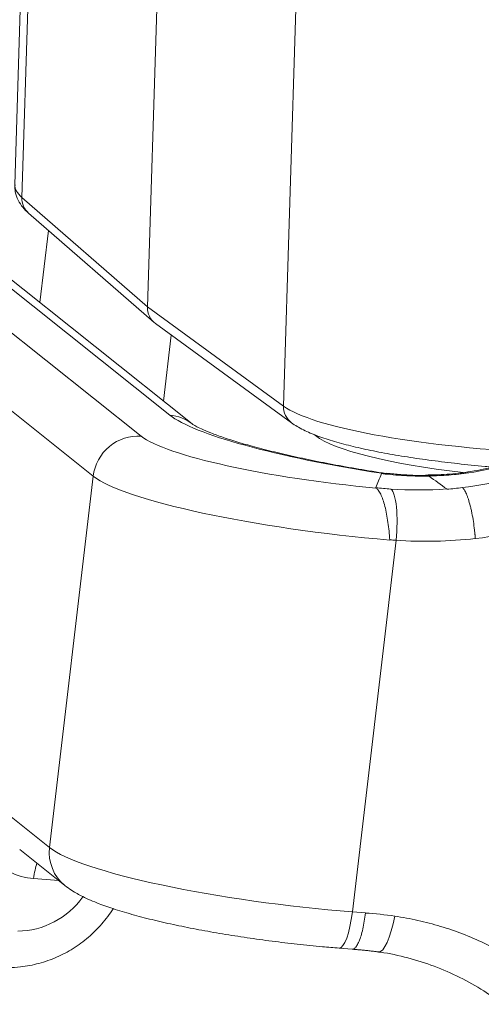
# Model space of a CAD drawing. Units: millimetres. Extents: x 1592 to 2037, y 610 to 925.
# Drawn here: x 1644 to 1655, y 644 to 668 of the extents above; entities that cross this region are included whole.
import ezdxf

# ---------------------------------------------------------------- set-up
doc = ezdxf.new("R2010")
doc.units = ezdxf.units.MM
doc.header["$LTSCALE"] = 65.395
doc.layers.add('1', color=7, linetype='CONTINUOUS', true_color=0xffffff)

msp = doc.modelspace()

# ---------------------------------------------------------------- linework, layer by layer
at = {"layer": '1', "color": 0, "linetype": 'Continuous', "lineweight": 20}
for p, q in [((1644.565, 675.567), (1644.198, 663.755)), ((1644.682, 673.52), (1644.369, 663.453)), ((1647.355, 660.85), (1647.672, 671.044)), ((1650.588, 658.492), (1650.9, 668.56)), ((1637.61, 665.428), (1647.204, 657.775)), ((1647.882, 658.277), (1639.836, 664.696)), ((1646.066, 656.825), (1636.472, 664.478)), ((1648.416, 658.068), (1640.369, 664.486)), ((1647.355, 660.85), (1644.369, 663.453)), ((1644.529, 663.079), (1647.515, 660.477)), ((1645.001, 662.668), (1644.799, 660.953)), ((1650.588, 658.492), (1647.355, 660.85)), ((1647.546, 660.452), (1650.779, 658.093)), ((1647.918, 660.18), (1647.734, 658.612)), ((1651.302, 657.821), (1651.344, 657.789)), ((1645.027, 647.993), (1646.066, 656.825)), ((1653.263, 655.301), (1652.223, 646.463)), ((1643.955, 648.849), (1645.027, 647.993)), ((1644.317, 647.947), (1645.389, 647.092)), ((1645.244, 647.208), (1644.648, 647.255)), ((1652.223, 646.463), (1652.536, 646.438)), ((1651.908, 645.601), (1652.22, 645.576))]:
    msp.add_line(p, q, dxfattribs=at)
for centre, major_axis, ratio, start_param, end_param in [((1651.694, 663.509), (7.496, -0.247), 0.181715, 3.141925, 3.361616), ((1644.857, 663.456), (0.329, 0.377), 0.959542, 2.274949, 3.14157), ((1647.842, 660.855), (0.312, 0.391), 0.959116, 2.233428, 3.183106), ((1651.074, 658.497), (-0.295, -0.404), 0.958685, 5.333499, 6.283098), ((1657.884, 658.571), (7.497, -0.219), 0.166089, 3.378418, 4.545503), ((1647.761, 657.247), (-0.655, -0.821), 0.959187, 3.141761, 3.716697), ((1654.661, 657.741), (-6.952, 0.818), 0.153807, 0.242513, 1.335035), ((1654.135, 665.297), (5.581, 6.997), 0.959187, 3.916049, 4.451863), ((1647.082, 656.745), (-0.655, -0.821), 0.959187, 3.716697, 5.287494), ((1652.046, 657.392), (4.966, -0.584), 0.153807, 3.384106, 4.87926), ((1657.862, 657.861), (-6.697, 0.208), 0.173903, 0.237135, 1.110552), ((1654.367, 665.112), (6.236, 7.818), 0.959187, 3.915316, 4.46927), ((1651.924, 656.361), (6.009, -0.707), 0.153807, 3.384106, 4.929347), ((1654.187, 666.355), (6.297, 7.791), 0.959276, 3.734193, 3.870547), ((1653.03, 655.486), (-0.071, -1.048), 0.235528, 1.409077, 2.988054), ((1654.419, 666.17), (6.911, 8.645), 0.959112, 3.729007, 3.903785), ((1646.044, 647.913), (-0.655, -0.821), 0.959187, 5.287494, 6.283599), ((1650.886, 647.529), (-6.009, 0.707), 0.153807, 0.242513, 1.81331), ((1644.839, 648.874), (1.029, 1.29), 0.959187, 2.96859, 3.716697), ((1644.781, 647.149), (-0.047, -0.598), 0.237286, 3.826529, 4.553391), ((1644.33, 647.874), (-1.185, -1.485), 0.959187, 0.662371, 1.625577), ((1651.991, 646.648), (0.083, 1.047), 0.237286, 3.141466, 4.553391), ((1651.639, 637.676), (5.561, 6.969), 0.959213, 0.509798, 0.590579), ((1652.998, 646.548), (0.152, 1.039), 0.246834, 3.141806, 4.569534)]:
    msp.add_ellipse(centre, major_axis=major_axis, ratio=ratio, start_param=start_param, end_param=end_param, dxfattribs=at)
at = {"layer": '1', "color": 0, "linetype": 'Continuous', "lineweight": 20, "extrusion": (3.3e-15, 1.8e-15, -1)}
msp.add_open_spline([(1644.205, 663.752), (1644.201, 663.695), (1644.205, 663.567), (1644.277, 663.379), (1644.389, 663.213), (1644.479, 663.12), (1644.529, 663.079)], degree=3, knots=[0, 0, 0, 0, 0.195958, 0.456927, 0.727603, 1, 1, 1, 1], dxfattribs=at)
at = {"layer": '1', "color": 0, "linetype": 'Continuous', "lineweight": 20, "extrusion": (1.05e-14, 4.12e-14, -1)}
msp.add_open_spline([(1653.111, 656.875), (1652.996, 656.892), (1652.668, 656.944), (1652.135, 657.033), (1651.531, 657.146), (1650.96, 657.263), (1650.431, 657.384), (1649.949, 657.506), (1649.521, 657.626), (1649.154, 657.743), (1648.854, 657.853), (1648.636, 657.946), (1648.497, 658.016), (1648.429, 658.058), (1648.416, 658.067), (1648.416, 658.068)], degree=3, knots=[0, 0, 0, 0, 0.047101, 0.136543, 0.225813, 0.314772, 0.403283, 0.491159, 0.578121, 0.663752, 0.747417, 0.828156, 0.895044, 0.955418, 1, 1, 1, 1], dxfattribs=at)
at = {"layer": '1', "color": 0, "linetype": 'Continuous', "lineweight": 20, "extrusion": (-4e-15, -1.89e-14, -1)}
msp.add_open_spline([(1650.779, 658.093), (1650.821, 658.063), (1650.956, 657.975), (1651.213, 657.848), (1651.582, 657.711), (1652.003, 657.587), (1652.468, 657.475), (1652.974, 657.373), (1653.522, 657.28), (1654.107, 657.196), (1654.725, 657.121), (1655.212, 657.072), (1655.489, 657.048), (1655.546, 657.043)], degree=3, knots=[0, 0, 0, 0, 0.052935, 0.162731, 0.273913, 0.379218, 0.481159, 0.581318, 0.680452, 0.778955, 0.877051, 0.974877, 1, 1, 1, 1], dxfattribs=at)
at = {"layer": '1', "color": 0, "linetype": 'Continuous', "lineweight": 20, "extrusion": (-1.47e-14, 1.01e-13, -1)}
msp.add_open_spline([(1655.866, 657.128), (1655.713, 657.081), (1655.372, 656.99), (1654.834, 656.9), (1654.37, 656.856), (1654.103, 656.855), (1654.023, 656.856)], degree=3, knots=[0, 0, 0, 0, 0.260172, 0.571188, 0.87149, 1, 1, 1, 1], dxfattribs=at)
at = {"layer": '1', "color": 0, "linetype": 'Continuous', "lineweight": 20, "extrusion": (-1.52e-14, 1.054e-13, -1)}
msp.add_open_spline([(1654.045, 656.829), (1654.201, 656.832), (1654.358, 656.839), (1654.594, 656.858), (1654.673, 656.865), (1654.792, 656.879), (1654.832, 656.884), (1654.911, 656.894), (1654.95, 656.899), (1655.304, 656.951), (1655.613, 657.019), (1655.915, 657.107)], degree=3, knots=[0, 0, 0, 0, 0.25, 0.25, 0.375, 0.375, 0.4375, 0.4375, 0.5, 0.5, 1, 1, 1, 1], dxfattribs=at)
at = {"layer": '1', "color": 0, "linetype": 'Continuous', "lineweight": 20, "extrusion": (4.5634e-11, -1.81417e-11, -1)}
msp.add_open_spline([(1652.915, 656.888), (1652.869, 656.768), (1652.825, 656.656), (1652.781, 656.552)], degree=3, dxfattribs=at)
at = {"layer": '1', "color": 0, "linetype": 'Continuous', "lineweight": 20, "extrusion": (-5.70807e-11, -4.12513e-10, -1)}
msp.add_open_spline([(1653.001, 656.876), (1652.973, 656.88), (1652.944, 656.884), (1652.915, 656.888)], degree=3, dxfattribs=at)
at = {"layer": '1', "color": 0, "linetype": 'Continuous', "lineweight": 20, "extrusion": (-2.62e-13, 1.0908e-12, -1)}
msp.add_open_spline([(1653.001, 656.876), (1653.006, 656.878), (1653.01, 656.88), (1653.018, 656.883), (1653.028, 656.886), (1653.037, 656.886), (1653.043, 656.885)], degree=3, knots=[0, 0, 0, 0, 0.283006, 0.283006, 0.566011, 1, 1, 1, 1], dxfattribs=at)
at = {"layer": '1', "color": 0, "linetype": 'Continuous', "lineweight": 20, "extrusion": (3.64e-14, 7.127e-13, -1)}
msp.add_open_spline([(1653.001, 656.876), (1653.086, 656.867), (1653.172, 656.858), (1653.345, 656.845), (1653.433, 656.839), (1653.696, 656.826), (1653.871, 656.822), (1654.046, 656.824)], degree=3, knots=[0, 0, 0, 0, 0.25, 0.25, 0.5, 0.5, 1, 1, 1, 1], dxfattribs=at)
at = {"layer": '1', "color": 0, "linetype": 'Continuous', "lineweight": 20, "extrusion": (7.4e-15, 1.567e-13, -1)}
msp.add_open_spline([(1654.023, 656.847), (1654.001, 656.846), (1653.783, 656.838), (1653.452, 656.853), (1653.151, 656.881), (1653.042, 656.894)], degree=3, knots=[0, 0, 0, 0, 0.064851, 0.658195, 1, 1, 1, 1], dxfattribs=at)
at = {"layer": '1', "color": 0, "linetype": 'Continuous', "lineweight": 20, "extrusion": (1.1932e-12, 1.6497e-12, -1)}
msp.add_open_spline([(1654.046, 656.824), (1654.037, 656.836), (1654.029, 656.842), (1654.022, 656.841)], degree=3, dxfattribs=at)
at = {"layer": '1', "color": 0, "linetype": 'Continuous', "lineweight": 20}
msp.add_open_spline([(1654.469, 656.52), (1654.328, 656.622), (1654.187, 656.723), (1654.046, 656.824)], degree=3, dxfattribs=at)
at = {"layer": '1', "color": 0, "linetype": 'Continuous', "lineweight": 20, "extrusion": (-1.59e-14, -4.4e-15, -1)}
msp.add_open_spline([(1653.112, 655.309), (1653.108, 655.378), (1653.102, 655.448), (1653.088, 655.588), (1653.079, 655.658), (1653.06, 655.794), (1653.049, 655.861), (1653.024, 655.988), (1653.011, 656.049), (1652.982, 656.164), (1652.966, 656.217), (1652.933, 656.313), (1652.915, 656.356), (1652.879, 656.431), (1652.86, 656.463), (1652.821, 656.513), (1652.801, 656.532), (1652.78, 656.543)], degree=3, knots=[0, 0, 0, 0, 0.125, 0.125, 0.25, 0.25, 0.375, 0.375, 0.5, 0.5, 0.625, 0.625, 0.75, 0.75, 0.875, 0.875, 1, 1, 1, 1], dxfattribs=at)
at = {"layer": '1', "color": 0, "linetype": 'Continuous', "lineweight": 20, "extrusion": (9.632e-13, 1.0325e-11, -1)}
msp.add_open_spline([(1653.138, 656.519), (1653.079, 656.523), (1653.02, 656.527), (1652.9, 656.539), (1652.841, 656.545), (1652.781, 656.552)], degree=3, knots=[0, 0, 0, 0, 0.5, 0.5, 1, 1, 1, 1], dxfattribs=at)
at = {"layer": '1', "color": 0, "linetype": 'Continuous', "lineweight": 20, "extrusion": (9.752e-13, -9.9959e-12, -1)}
msp.add_open_spline([(1654.469, 656.516), (1654.592, 656.525), (1654.716, 656.537), (1654.839, 656.552)], degree=3, dxfattribs=at)
at = {"layer": '1', "color": 0, "linetype": 'Continuous', "lineweight": 20, "extrusion": (-8.49e-14, -2.12e-14, -1)}
msp.add_open_spline([(1655.146, 655.34), (1655.145, 655.357), (1655.144, 655.374), (1655.142, 655.399), (1655.141, 655.407), (1655.139, 655.424), (1655.135, 655.467), (1655.131, 655.51), (1655.119, 655.612), (1655.11, 655.679), (1655.089, 655.814), (1655.078, 655.879), (1655.059, 655.972), (1655.053, 656.003), (1655.043, 656.048), (1655.039, 656.062), (1655.032, 656.092), (1655.029, 656.106), (1655.011, 656.176), (1654.996, 656.228), (1654.977, 656.287), (1654.973, 656.299), (1654.965, 656.321), (1654.961, 656.332), (1654.949, 656.364), (1654.941, 656.384), (1654.918, 656.439), (1654.902, 656.47), (1654.882, 656.502), (1654.878, 656.508), (1654.87, 656.519), (1654.858, 656.534), (1654.846, 656.546), (1654.839, 656.552)], degree=3, knots=[0, 0, 0, 0, 0.03125, 0.03125, 0.046875, 0.046875, 0.0625, 0.125, 0.125, 0.25, 0.25, 0.375, 0.375, 0.4375, 0.4375, 0.46875, 0.46875, 0.5, 0.5, 0.625, 0.625, 0.65625, 0.65625, 0.6875, 0.6875, 0.75, 0.75, 0.875, 0.875, 0.90625, 0.90625, 0.9375, 1, 1, 1, 1], dxfattribs=at)
at = {"layer": '1', "color": 0, "linetype": 'Continuous', "lineweight": 20, "extrusion": (-2.89958e-11, -3.78894e-10, -1)}
msp.add_open_spline([(1653.112, 655.312), (1653.163, 655.308), (1653.213, 655.304), (1653.263, 655.301)], degree=3, dxfattribs=at)
at = {"layer": '1', "color": 0, "linetype": 'Continuous', "lineweight": 20, "extrusion": (5.2e-15, 2.38e-14, -1)}
msp.add_open_spline([(1645.389, 647.092), (1645.442, 647.051), (1645.581, 646.951), (1645.839, 646.809), (1646.175, 646.663), (1646.585, 646.52), (1647.026, 646.389), (1647.513, 646.263), (1648.028, 646.147), (1648.57, 646.039), (1649.136, 645.939), (1649.719, 645.847), (1650.315, 645.765), (1650.915, 645.693), (1651.448, 645.64), (1651.776, 645.611), (1651.908, 645.601)], degree=3, knots=[0, 0, 0, 0, 0.042859, 0.109611, 0.198885, 0.276022, 0.357145, 0.434511, 0.509961, 0.584355, 0.658124, 0.731516, 0.804688, 0.877758, 0.95082, 1, 1, 1, 1], dxfattribs=at)
at = {"layer": '1', "color": 0, "linetype": 'Continuous', "lineweight": 20, "extrusion": (-3e-15, 5.3e-15, -1)}
msp.add_open_spline([(1644.05, 645.139), (1644.147, 645.14), (1644.389, 645.155), (1644.776, 645.227), (1645.197, 645.374), (1645.594, 645.583), (1645.956, 645.85), (1646.276, 646.169), (1646.456, 646.411), (1646.537, 646.539), (1646.537, 646.54)], degree=3, knots=[0, 0, 0, 0, 0.097742, 0.247167, 0.396868, 0.546929, 0.697337, 0.848052, 0.999012, 1, 1, 1, 1], dxfattribs=at)
at = {"layer": '1', "color": 0, "linetype": 'Continuous', "lineweight": 20, "extrusion": (-2.152e-13, 8.54e-14, -1)}
msp.add_open_spline([(1652.22, 645.576), (1652.223, 645.576), (1652.227, 645.576), (1652.246, 645.578), (1652.263, 645.586), (1652.297, 645.615), (1652.315, 645.636), (1652.349, 645.691), (1652.365, 645.724), (1652.398, 645.803), (1652.414, 645.847), (1652.444, 645.946), (1652.458, 646), (1652.485, 646.115), (1652.497, 646.177), (1652.518, 646.304), (1652.528, 646.37), (1652.536, 646.438)], degree=3, knots=[0, 0, 0, 0, 0.026933, 0.026933, 0.165943, 0.165943, 0.304952, 0.304952, 0.443962, 0.443962, 0.582971, 0.582971, 0.721981, 0.721981, 0.86099, 0.86099, 1, 1, 1, 1], dxfattribs=at)
at = {"layer": '1', "color": 0, "linetype": 'Continuous', "lineweight": 20, "extrusion": (-4.8e-15, -1.02e-14, -1)}
msp.add_open_spline([(1657.191, 644.479), (1657.055, 644.605), (1656.773, 644.846), (1656.326, 645.173), (1656.012, 645.369), (1655.77, 645.507), (1655.688, 645.551), (1655.523, 645.638), (1655.44, 645.679), (1655.187, 645.799), (1654.846, 645.945), (1654.321, 646.126), (1653.783, 646.267), (1653.416, 646.335), (1653.23, 646.362)], degree=3, knots=[0, 0, 0, 0, 0.125, 0.25, 0.375, 0.375, 0.4375, 0.4375, 0.5, 0.5, 0.625, 0.75, 0.875, 1, 1, 1, 1], dxfattribs=at)
at = {"layer": '1', "color": 0, "linetype": 'Continuous', "lineweight": 20, "extrusion": (-2.284e-13, -2.2069e-12, -1)}
msp.add_open_spline([(1652.217, 645.574), (1652.533, 645.554), (1652.846, 645.509)], degree=2, dxfattribs=at)
at = {"layer": '1', "color": 0, "linetype": 'Continuous', "lineweight": 20, "extrusion": (1.56e-14, 3.81e-14, -1)}
msp.add_open_spline([(1652.846, 645.506), (1652.861, 645.505), (1653.097, 645.481), (1653.543, 645.374), (1654.175, 645.18), (1654.78, 644.916), (1655.324, 644.611), (1655.652, 644.378), (1655.797, 644.265)], degree=3, knots=[0, 0, 0, 0, 0.014143, 0.21738, 0.421227, 0.625563, 0.829095, 1, 1, 1, 1], dxfattribs=at)

doc.saveas('drawing.dxf')
